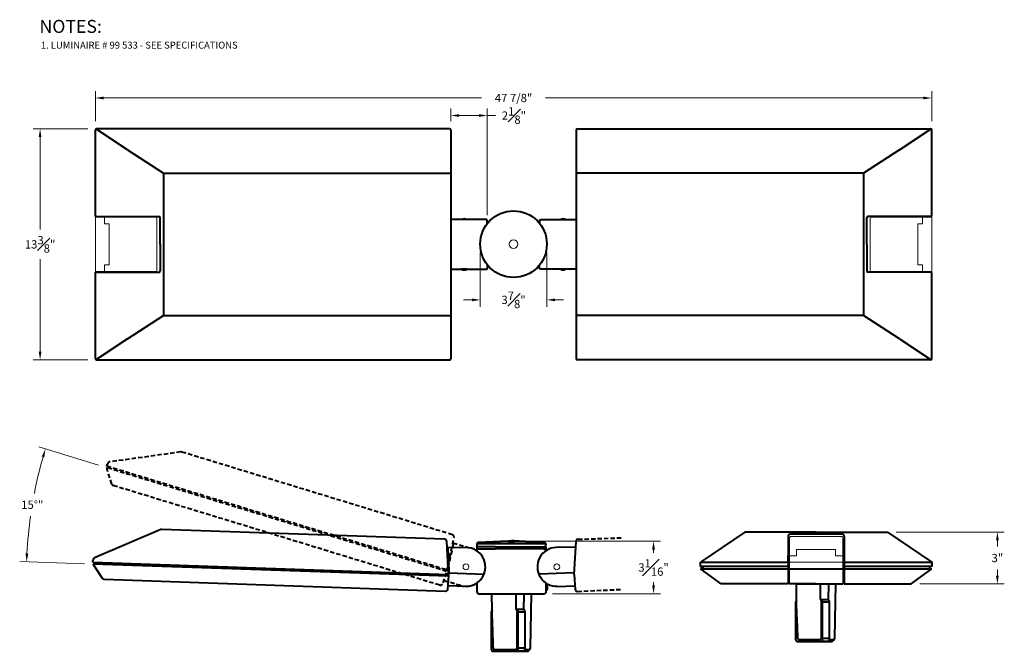
# Model space of a CAD drawing. Units: inches. Extents: x 180.7 to 237.7, y 72.4 to 108.9.
import ezdxf

# ---------------------------------------------------------------- set-up
doc = ezdxf.new("R2010")
doc.units = ezdxf.units.IN
doc.header["$MEASUREMENT"] = 0
doc.linetypes.add('HIDDEN', pattern=[0.375, 0.25, -0.125])
doc.layers.get('Defpoints').update_dxf_attribs({"linetype": 'CONTINUOUS'})
for name, color, linetype, lineweight in [('DIM', 1, 'CONTINUOUS', 20), ('PART', 7, 'CONTINUOUS', 40), ('PRECISION_PART', 20, 'CONTINUOUS', 20), ('TEXT', 1, 'CONTINUOUS', 25)]:
    doc.layers.add(name, color=color, linetype=linetype, lineweight=lineweight)
doc.styles.get("Standard").update_dxf_attribs({"font": 'simplex.shx'})
doc.dimstyles.get("Standard").update_dxf_attribs({"dimscale": 4, "dimtxt": 0.12, "dimasz": 0.12, "dimexe": 0.1, "dimexo": 0.125, "dimgap": 0.09375, "dimtad": 0, "dimtih": 1, "dimtoh": 1, "dimdec": 4, "dimzin": 0, "dimdsep": 46, "dimlunit": 5, "dimtxsty": 'STANDARD', "dimcen": 0.09, "dimclrd": 256, "dimclre": 256, "dimclrt": 256, "dimadec": 0, "dimazin": 0, "dimtfac": 1, "dimtdec": 4, "dimtofl": 0, "dimtmove": 0, "dimatfit": 3, "dimfxl": 1, "dimfrac": 1, "dimtolj": 1, "dimtzin": 0, "dimlwd": -1, "dimlwe": -1, "dimarcsym": 0})

# ---------------------------------------------------------------- blocks, each defined once
blk = doc.blocks.new('*D120')
at = {"layer": 'Defpoints', "color": 0, "transparency": 16777216}
for p in [(230.893, 79.3), (232.268, 76.3), (237.258, 76.3)]:
    blk.add_point(p, dxfattribs=at)
at = {"layer": 'DIM', "transparency": 16777216}
for p, q in [((231.393, 79.3), (237.658, 79.3)), ((237.258, 78.82), (237.258, 78.461)), ((237.258, 76.78), (237.258, 77.139)), ((232.768, 76.3), (237.658, 76.3))]:
    blk.add_line(p, q, dxfattribs=at)
for points in [[(237.178, 78.82), (237.338, 78.82), (237.258, 79.3)], [(237.178, 76.78), (237.338, 76.78), (237.258, 76.3)]]:
    blk.add_solid(points, dxfattribs=at)
at = {"layer": 'DIM', "transparency": 16777216, "insert": (237.258, 77.8), "char_height": 0.48, "attachment_point": 5}
blk.add_mtext('\\A1;3"', dxfattribs=at)
blk = doc.blocks.new('*D121')
at = {"layer": 'Defpoints', "color": 0, "transparency": 16777216}
for p in [(185.133, 102.636), (181.869, 89.261), (185.133, 89.261)]:
    blk.add_point(p, dxfattribs=at)
at = {"layer": 'DIM', "transparency": 16777216}
for p, q in [((184.633, 102.636), (181.469, 102.636)), ((181.869, 102.156), (181.869, 96.803)), ((181.869, 89.741), (181.869, 95.093)), ((184.633, 89.261), (181.469, 89.261))]:
    blk.add_line(p, q, dxfattribs=at)
for points in [[(181.789, 102.156), (181.949, 102.156), (181.869, 102.636)], [(181.789, 89.741), (181.949, 89.741), (181.869, 89.261)]]:
    blk.add_solid(points, dxfattribs=at)
at = {"layer": 'DIM', "transparency": 16777216, "insert": (181.869, 95.948), "char_height": 0.48, "attachment_point": 5}
blk.add_mtext('\\A1;13{\\H1.000000x;\\S3#8;}"', dxfattribs=at)
blk = doc.blocks.new('*D123')
at = {"layer": 'Defpoints', "color": 0, "transparency": 16777216}
for p in [(233.456, 104.417), (185.069, 102.571), (233.456, 102.571)]:
    blk.add_point(p, dxfattribs=at)
at = {"layer": 'DIM', "transparency": 16777216}
for p, q in [((185.069, 103.071), (185.069, 104.817)), ((185.549, 104.417), (207.413, 104.417)), ((232.976, 104.417), (211.112, 104.417)), ((233.456, 103.071), (233.456, 104.817))]:
    blk.add_line(p, q, dxfattribs=at)
for points in [[(185.549, 104.497), (185.549, 104.337), (185.069, 104.417)], [(232.976, 104.497), (232.976, 104.337), (233.456, 104.417)]]:
    blk.add_solid(points, dxfattribs=at)
at = {"layer": 'DIM', "transparency": 16777216, "insert": (209.262, 104.417), "char_height": 0.48, "attachment_point": 5}
blk.add_mtext('\\A1;47 7/8"', dxfattribs=at)
blk = doc.blocks.new('*D124')
at = {"layer": 'Defpoints', "color": 0, "transparency": 16777216}
for p in [(207.741, 103.402), (205.636, 102.571), (207.741, 97.14)]:
    blk.add_point(p, dxfattribs=at)
at = {"layer": 'DIM', "transparency": 16777216}
for p, q in [((205.636, 103.071), (205.636, 103.802)), ((207.741, 97.64), (207.741, 103.802)), ((206.116, 103.402), (207.261, 103.402)), ((207.741, 103.402), (208.221, 103.402))]:
    blk.add_line(p, q, dxfattribs=at)
for points in [[(206.116, 103.482), (206.116, 103.322), (205.636, 103.402)], [(207.261, 103.482), (207.261, 103.322), (207.741, 103.402)]]:
    blk.add_solid(points, dxfattribs=at)
at = {"layer": 'DIM', "transparency": 16777216, "insert": (209.281, 103.402), "char_height": 0.48, "attachment_point": 5}
blk.add_mtext('\\A1;2{\\H1.000000x;\\S1#8;}"', dxfattribs=at)
blk = doc.blocks.new('*D125')
at = {"layer": 'Defpoints', "color": 0, "transparency": 16777216}
for p in [(209.137, 78.766), (211.017, 75.735), (217.362, 75.735)]:
    blk.add_point(p, dxfattribs=at)
at = {"layer": 'DIM', "transparency": 16777216}
for p, q in [((209.637, 78.766), (217.762, 78.766)), ((217.362, 78.286), (217.362, 78.105)), ((217.362, 76.215), (217.362, 76.395)), ((211.517, 75.735), (217.762, 75.735))]:
    blk.add_line(p, q, dxfattribs=at)
for points in [[(217.282, 78.286), (217.442, 78.286), (217.362, 78.766)], [(217.282, 76.215), (217.442, 76.215), (217.362, 75.735)]]:
    blk.add_solid(points, dxfattribs=at)
at = {"layer": 'DIM', "transparency": 16777216, "insert": (217.362, 77.25), "char_height": 0.48, "attachment_point": 5}
blk.add_mtext('\\A1;3{\\H1.000000x;\\S1#16;}"', dxfattribs=at)
blk = doc.blocks.new('*D126')
at = {"layer": 'Defpoints', "color": 0, "transparency": 16777216}
for p in [(207.336, 95.959), (211.189, 95.959), (211.189, 92.735)]:
    blk.add_point(p, dxfattribs=at)
at = {"layer": 'DIM', "transparency": 16777216}
for p, q in [((207.336, 95.459), (207.336, 92.335)), ((211.189, 95.459), (211.189, 92.335)), ((206.856, 92.735), (206.376, 92.735)), ((211.669, 92.735), (212.149, 92.735))]:
    blk.add_line(p, q, dxfattribs=at)
for points in [[(206.856, 92.815), (206.856, 92.655), (207.336, 92.735)], [(211.669, 92.815), (211.669, 92.655), (211.189, 92.735)]]:
    blk.add_solid(points, dxfattribs=at)
at = {"layer": 'DIM', "transparency": 16777216, "insert": (209.262, 92.735), "char_height": 0.48, "attachment_point": 5}
blk.add_mtext('\\A1;3{\\H1.000000x;\\S7#8;}"', dxfattribs=at)
blk = doc.blocks.new('*D127')
at = {"layer": 'Defpoints', "color": 0, "transparency": 16777216}
for p in [(185.719, 83.026), (181.624, 81.966), (184.941, 77.449), (205.389, 77.026), (205.494, 76.745)]:
    blk.add_point(p, dxfattribs=at)
at = {"layer": 'DIM', "transparency": 16777216}
for p, q in [((185.24, 83.172), (181.793, 84.223)), ((184.441, 77.466), (180.689, 77.595))]:
    blk.add_line(p, q, dxfattribs=at)
for start, end in [(164.1234, 169.0202), (172.0494, 176.9529)]:
    blk.add_arc((206.415, 76.714), 25.341, start, end, dxfattribs=at)
for points in [[(181.963, 83.669), (182.117, 83.624), (182.176, 84.107)], [(181.189, 78.057), (181.029, 78.064), (181.088, 77.581)]]:
    blk.add_solid(points, dxfattribs=at)
at = {"layer": 'DIM', "transparency": 16777216, "insert": (181.418, 80.88), "char_height": 0.48, "attachment_point": 5}
blk.add_mtext('\\A1;15°"', dxfattribs=at)

msp = doc.modelspace()

# ---------------------------------------------------------------- linework, layer by layer
at = {"layer": 'PART'}
for p, q in [((186.93428, 101.42366), (185.09984, 102.62613)), ((231.59048, 101.42366), (233.42492, 102.62613)), ((189.01732, 100.05824), (189.01732, 91.83778)), ((189.01732, 100.05824), (205.63629, 100.05824)), ((229.50745, 100.05824), (212.88847, 100.05824)), ((229.50745, 100.05824), (229.50745, 91.83778)), ((185.09417, 97.55357), (188.75246, 97.55357)), ((188.81868, 95.94801), (188.81868, 97.48736)), ((205.63629, 97.42233), (205.63629, 94.47648)), ((212.88847, 97.42233), (212.88847, 94.47648)), ((229.70608, 95.94801), (229.70608, 97.48736)), ((233.43059, 97.55357), (229.7723, 97.55357)), ((188.81868, 95.94801), (188.81868, 94.40866)), ((229.70608, 95.94801), (229.70608, 94.40866)), ((185.09417, 94.34245), (188.75246, 94.34245)), ((233.43059, 94.34245), (229.7723, 94.34245)), ((189.01732, 91.83778), (205.63629, 91.83778)), ((229.50745, 91.83778), (212.88847, 91.83778)), ((186.93428, 90.47236), (185.09984, 89.26989)), ((231.59048, 90.47236), (233.42492, 89.26989)), ((222.64323, 79.3), (220.08073, 77.55)), ((226.76823, 79.3), (222.64323, 79.3)), ((226.76823, 79.3), (230.89323, 79.3)), ((230.89323, 79.3), (233.45573, 77.55)), ((225.14323, 79.05), (225.14323, 76.3)), ((225.20573, 76.3), (225.20573, 78.925)), ((228.26823, 79.175), (225.25876, 79.17464)), ((228.33073, 78.925), (228.33073, 76.3)), ((228.39323, 79.05), (228.39323, 76.3)), ((185.05398, 77.54523), (185.05398, 77.44537)), ((220.08073, 77.3), (220.08073, 77.55)), ((220.08073, 77.55), (225.14323, 77.55)), ((225.14323, 77.925), (225.14323, 76.3)), ((225.14323, 77.55), (225.14323, 77.925)), ((228.39323, 76.3), (228.39323, 77.925)), ((228.39323, 77.55), (233.45573, 77.55)), ((233.45573, 77.55), (233.45573, 77.3)), ((225.14323, 77.3), (220.08073, 77.3)), ((220.08073, 77.3), (220.20573, 77.3)), ((220.20573, 77.175), (220.08073, 77.175)), ((220.08073, 77.175), (225.14323, 77.175)), ((221.26823, 76.3), (220.08073, 77.175)), ((220.20573, 77.3), (220.20573, 77.175)), ((225.20573, 77.175), (228.33073, 77.175)), ((233.45573, 77.3), (228.39323, 77.3)), ((228.39323, 77.175), (233.45573, 77.175)), ((232.26823, 76.3), (233.45573, 77.175)), ((233.33073, 77.3), (233.33073, 77.175)), ((225.14323, 76.3), (225.14323, 76.3625)), ((225.14323, 76.3625), (225.20573, 76.3625)), ((228.39323, 76.3625), (228.33073, 76.3625)), ((225.14323, 76.3), (221.26823, 76.3)), ((226.76823, 76.3), (225.20573, 76.3)), ((225.62892, 76.3), (227.90753, 76.3)), ((226.76823, 76.3), (228.33073, 76.3)), ((226.76823, 76.3), (228.33073, 76.3)), ((228.39323, 76.3), (232.26823, 76.3)), ((208.01485, 75.73468), (210.29346, 75.73468)), ((227.03215, 75.413), (227.03271, 75.36738)), ((209.41808, 74.84768), (209.41864, 74.80206)), ((226.96478, 72.97655), (225.65697, 72.97655)), ((209.35071, 72.41123), (208.0429, 72.41123))]:
    msp.add_line(p, q, dxfattribs=at)
at = {"layer": 'PART', "color": 253, "linetype": 'HIDDEN', "true_color": 0x999999}
for p, q in [((185.85265, 83.08957), (185.82681, 82.99311)), ((205.75237, 78.66859), (205.74929, 78.67392))]:
    msp.add_line(p, q, dxfattribs=at)
at = {"layer": 'PART', "color": 7}
for p, q in [((207.19496, 78.68761), (207.13882, 78.63148)), ((207.13882, 78.63148), (211.13594, 78.63148)), ((211.13594, 78.63148), (211.13594, 78.5656)), ((212.77371, 76.84624), (212.87721, 78.76208)), ((205.41986, 78.42531), (205.41551, 78.42967)), ((212.77371, 76.84624), (212.8298, 75.98362))]:
    msp.add_line(p, q, dxfattribs=at)
at = {"layer": 'PART', "linetype": 'HIDDEN'}
for p, q in [((212.99768, 78.88027), (215.54184, 78.96883)), ((212.95884, 75.86701), (215.52579, 75.98309))]:
    msp.add_line(p, q, dxfattribs=at)
at = {"layer": 'PART', "color": 7}
for points in [[(185.06904, 97.5787), (185.06904, 102.57129)], [(205.566, 102.63551), (185.13326, 102.63551)], [(205.63629, 102.57129), (205.63629, 97.42233)], [(212.88847, 102.57129), (212.88847, 97.42233)], [(212.95877, 102.63551), (233.3915, 102.63551)], [(233.45573, 97.5787), (233.45573, 102.57129)], [(186.93428, 101.42366), (189.01732, 100.05824)], [(231.59048, 101.42366), (229.50745, 100.05824)], [(185.06904, 89.32473), (185.06904, 94.31732)], [(205.63629, 94.47369), (205.63629, 89.32473)], [(206.25897, 94.5072), (206.23942, 94.5072)], [(206.25897, 94.5072), (206.23942, 94.5072)], [(206.25897, 94.5072), (206.23942, 94.5072)], [(206.55495, 94.5072), (206.25897, 94.5072)], [(206.55495, 94.5072), (206.25897, 94.5072)], [(206.55495, 94.5072), (206.25897, 94.5072)], [(211.96981, 94.5072), (212.26579, 94.5072)], [(211.96981, 94.5072), (212.26579, 94.5072)], [(211.96981, 94.5072), (212.26579, 94.5072)], [(212.26579, 94.5072), (212.28534, 94.5072)], [(212.26579, 94.5072), (212.28534, 94.5072)], [(212.26579, 94.5072), (212.28534, 94.5072)], [(212.88847, 94.47369), (212.88847, 89.32473)], [(233.45573, 89.32473), (233.45573, 94.31732)], [(186.93428, 90.47236), (189.01732, 91.83778)], [(231.59048, 90.47236), (229.50745, 91.83778)], [(185.13326, 89.26051), (205.57207, 89.26051)], [(233.3915, 89.26051), (212.95269, 89.26051)], [(207.13882, 78.63148), (207.13882, 78.48551), (207.18373, 78.4406)], [(207.18373, 78.67639), (207.15005, 78.6427)], [(208.25038, 78.66516), (207.1725, 78.66516)], [(208.95773, 78.76621), (207.19496, 78.68761)], [(208.25038, 78.66516), (211.09327, 78.66516)], [(209.04756, 78.76621), (208.95773, 78.76621)], [(208.99142, 78.76621), (209.13738, 78.76621)], [(209.04756, 78.76621), (209.29457, 78.76621)], [(209.13738, 78.76621), (209.28334, 78.76621)], [(209.31703, 78.76621), (209.29457, 78.76621)], [(209.5865, 78.76621), (209.31703, 78.76621)], [(211.13594, 78.63148), (211.06455, 78.68783), (209.5865, 78.76621)], [(205.41986, 78.42531), (206.54374, 78.40862)], [(208.22792, 78.4406), (207.13882, 78.4406), (207.13882, 78.32832), (208.22792, 78.32832)], [(207.19496, 78.32832), (207.13882, 78.27218), (207.13882, 78.21702)], [(207.15005, 78.47428), (207.1725, 78.45183)], [(207.18373, 78.31709), (207.15005, 78.28341)], [(207.16127, 78.29464), (207.16127, 78.29464)], [(207.19496, 78.32832), (208.20547, 78.32832)], [(208.22792, 78.4406), (211.13594, 78.4406), (211.13594, 78.32832), (208.20547, 78.32832)], [(212.8549, 78.42531), (211.73102, 78.40862)], [(184.92708, 77.54956), (205.50105, 76.84624)], [(184.92898, 77.5495), (184.92898, 77.65059)], [(205.49431, 76.74519), (184.94091, 77.44924)], [(205.50823, 76.93258), (207.55554, 76.8687)], [(212.76653, 76.93258), (210.71922, 76.8687)], [(211.13594, 76.35124), (211.13594, 76.22871)], [(206.49883, 76.15919), (205.45811, 76.18083)], [(211.13594, 76.22871), (211.13594, 76.07152)], [(211.13594, 76.07152), (211.13594, 75.91433)], [(211.16963, 76.22846), (211.16963, 76.07152)], [(211.16963, 76.20625), (211.16963, 76.07152)], [(211.16963, 76.07152), (211.16963, 75.94801)], [(211.16963, 76.07152), (211.16963, 75.9163)], [(211.77593, 76.15919), (212.81665, 76.18083)], [(225.63989, 75.34563), (225.62892, 76.3)], [(227.03215, 75.413), (227.0212, 76.3)], [(227.48074, 76.3), (227.45921, 75.37414)], [(208.02582, 74.78031), (208.01485, 75.73468)], [(209.41808, 74.84768), (209.40713, 75.73468)], [(209.86667, 75.73468), (209.84514, 74.80882)], [(225.65112, 74.40249), (225.63989, 75.34563)], [(227.06583, 75.37931), (227.0546, 75.37931)], [(227.08829, 75.06493), (227.08829, 75.34741)], [(227.14378, 75.25581), (227.54862, 75.25581)], [(208.03705, 73.83717), (208.02582, 74.78031)], [(209.45176, 74.81399), (209.44053, 74.81399)], [(209.47422, 74.49961), (209.47422, 74.78209)], [(209.52971, 74.69049), (209.93455, 74.69049)], [(225.65112, 74.36881), (225.65112, 74.40249)], [(225.65112, 74.36881), (225.66235, 74.29021)], [(225.65112, 74.36881), (225.66235, 74.29021)], [(208.03705, 73.80349), (208.03705, 73.83717)], [(208.03705, 73.80349), (208.04828, 73.72489)], [(208.03705, 73.80349), (208.04828, 73.72489)], [(225.83076, 72.96532), (226.29111, 72.96532)], [(225.83076, 72.96532), (225.83076, 72.96532)], [(226.29111, 72.96532), (226.96478, 72.96532)], [(227.32407, 72.96532), (226.96478, 72.96532)], [(227.43635, 72.96532), (227.03215, 72.96532)], [(227.03215, 72.96532), (227.43635, 72.96532)], [(227.14443, 73.16742), (227.54863, 73.16742)], [(227.35776, 72.97655), (227.32407, 72.97655)], [(227.35776, 72.96532), (227.32407, 72.96532)], [(227.35776, 72.96532), (227.44758, 72.96532)], [(227.44758, 72.96532), (227.44758, 72.96532)], [(227.54631, 73.0776), (227.82573, 73.0776)], [(227.54863, 73.13374), (227.54863, 73.16742)], [(208.21669, 72.4), (208.67704, 72.4)], [(208.21669, 72.4), (208.21669, 72.4)], [(208.67704, 72.4), (209.35071, 72.4)], [(209.71, 72.4), (209.35071, 72.4)], [(209.82228, 72.4), (209.41808, 72.4)], [(209.41808, 72.4), (209.82228, 72.4)], [(209.53036, 72.6021), (209.93456, 72.6021)], [(209.74369, 72.41123), (209.71, 72.41123)], [(209.74369, 72.4), (209.71, 72.4)], [(209.74369, 72.4), (209.83351, 72.4)], [(209.83351, 72.4), (209.83351, 72.4)], [(209.93225, 72.51228), (210.21166, 72.51228)], [(209.93456, 72.56842), (209.93456, 72.6021)]]:
    msp.add_lwpolyline(points, dxfattribs=at)
for points in [[(207.7405, 97.14031), (207.7405, 97.32261, 0.41421356), (207.67429, 97.38883), (205.63629, 97.38883)], [(210.78426, 97.14031), (210.78426, 97.32261, -0.41421356), (210.85047, 97.38883), (212.88847, 97.38883)], [(205.63629, 94.5072), (207.69189, 94.5072, 0.41421356), (207.75811, 94.57341), (207.75811, 94.75571)], [(212.88847, 94.5072), (210.83287, 94.5072, -0.41421356), (210.76666, 94.57341), (210.76666, 94.75571)], [(205.50105, 76.84624), (205.39755, 78.76208, 0.38844642), (205.27708, 78.88027), (188.91067, 79.45002, 0.10938358), (188.85753, 79.44018), (185.01059, 77.80916, 0.26747773), (184.93535, 77.70958), (184.92708, 77.64342)], [(208.95784, 78.76621, -0.19016827), (209.0432, 78.79989), (209.13738, 78.79989)], [(209.31693, 78.76621, 0.19016827), (209.23157, 78.79989), (209.13738, 78.79989)], [(205.45355, 78.33985), (205.5153, 77.05082, -0.02845196), (205.51516, 77.03661), (205.44496, 75.98362, -0.40487702), (205.31592, 75.86701), (185.57631, 76.55, -0.24723031), (185.47518, 76.60782), (184.94852, 77.43542, -0.0315858), (184.94091, 77.44924, -0.0315858)], [(211.01094, 78.32832, -0.38349991), (211.13524, 78.21655)], [(207.13882, 76.35124), (207.13882, 75.85968, 0.41421356), (207.26382, 75.73468), (208.20547, 75.73468)], [(211.13594, 75.91433), (211.13594, 75.85383, -0.19031544), (211.10221, 75.76841, -0.19031544)], [(211.13594, 76.24694, -0.0512397), (211.15983, 76.23786)], [(211.17483, 75.92036, -0.0897999), (211.13594, 75.89863, -0.0897999)], [(211.15983, 76.23786, -0.2184752), (211.20331, 76.1431), (211.20331, 76.07152)], [(211.20331, 76.07152), (211.20331, 75.99979, -0.17387255), (211.17483, 75.92036, -0.17387255)], [(227.74046, 72.99783), (227.81181, 73.06269, 0.20676347), (227.8527, 73.15301), (227.90753, 76.3)], [(208.20547, 75.73468), (211.0168, 75.73468, 0.19031544), (211.10221, 75.76841, 0.19031544)], [(210.12639, 72.43251), (210.19774, 72.49737, 0.20676347), (210.23864, 72.58769), (210.29346, 75.73468)], [(225.63992, 75.34342), (225.61272, 75.31079, 0.17545238), (225.58375, 75.23076), (225.58375, 73.09032, 0.41421356), (225.70875, 72.96532), (225.83076, 72.96532)], [(226.23497, 73.0776), (226.96329, 73.0776, 0.41421356), (227.08829, 73.2026), (227.08829, 75.25581)], [(226.96478, 72.97655), (227.01943, 72.97655, 0.41421356), (227.14443, 73.10155), (227.14443, 75.24309, 0.38336035), (227.03271, 75.36738, 0.38336035)], [(227.03215, 72.97655), (227.42363, 72.97655, 0.41421356), (227.54863, 73.10155), (227.54863, 75.25431, 0.41421356), (227.42363, 75.37931), (227.03256, 75.37931)], [(208.02585, 74.7781), (207.99865, 74.74547, 0.17545238), (207.96968, 74.66544), (207.96968, 72.525, 0.41421356), (208.09468, 72.4), (208.21669, 72.4)], [(208.6209, 72.51228), (209.34922, 72.51228, 0.41421356), (209.47422, 72.63728), (209.47422, 74.69049)], [(209.35071, 72.41123), (209.40536, 72.41123, 0.41421356), (209.53036, 72.53623), (209.53036, 74.67777, 0.38336035), (209.41864, 74.80206, 0.38336035)], [(209.41808, 72.41123), (209.80956, 72.41123, 0.41421356), (209.93456, 72.53623), (209.93456, 74.68899, 0.41421356), (209.80956, 74.81399), (209.41849, 74.81399)], [(225.66235, 74.29021), (225.68291, 73.20024, 0.40869866), (225.80789, 73.0776), (226.23497, 73.0776)], [(208.04828, 73.72489), (208.06884, 72.63492, 0.40869866), (208.19382, 72.51228), (208.6209, 72.51228)], [(227.44758, 72.96532), (227.65637, 72.96532, 0.18657453), (227.74046, 72.99783), (227.81181, 73.06269)], [(209.83351, 72.4), (210.0423, 72.4, 0.18657453), (210.12639, 72.43251), (210.19774, 72.49737)]]:
    msp.add_lwpolyline(points, format="xyb", dxfattribs=at)
at = {"layer": 'PART', "color": 253, "linetype": 'HIDDEN', "true_color": 0x999999}
for points in [[(205.4221, 77.12231), (205.81798, 78.99966, 0.38844642), (205.73221, 79.145), (190.07093, 83.93127, 0.10938358), (190.01705, 83.93552), (185.87906, 83.35574, 0.26747773), (185.78061, 83.27903), (185.75549, 83.21726)], [(205.76279, 78.57732), (205.48881, 77.31624, -0.02845196), (205.485, 77.30254), (205.14466, 76.3036, -0.40487702), (204.98983, 76.22436), (186.09961, 81.99307, -0.24723031), (186.01688, 82.07509), (185.72237, 83.0108, -0.0315858), (185.71859, 83.02612, -0.0315858)]]:
    msp.add_lwpolyline(points, format="xyb", dxfattribs=at)
for points in [[(185.73302, 83.12605), (185.75918, 83.2237)], [(205.38944, 77.02645), (185.71859, 83.02612)], [(185.7312, 83.1266), (205.4221, 77.12231)], [(205.75237, 78.66859), (206.83363, 78.36159)], [(206.20805, 76.20042), (205.2084, 76.49069)]]:
    msp.add_lwpolyline(points, dxfattribs=at)
at = {"layer": 'PART'}
msp.add_circle((209.26238, 95.95918), 1.92644, dxfattribs=at)
for centre, radius, start, end in [((185.13326, 102.57129), 0.06422, 90, 180), ((205.56903, 102.56825), 0.06733, 2.585096, 87.414904), ((212.95573, 102.56825), 0.06733, 92.585096, 177.414904), ((233.3915, 102.57129), 0.06422, 360, 90), ((185.09417, 97.5787), 0.02513, 180, 270), ((188.75246, 97.48736), 0.06621, 0, 90), ((229.7723, 97.48736), 0.06621, 90, 180), ((233.43059, 97.5787), 0.02513, 270, 0), ((206.39858, 97.05177), 0.36483, 67.5, 112.5), ((212.12618, 97.05177), 0.36483, 67.5, 112.5), ((185.09417, 94.31732), 0.02513, 90, 180), ((188.75246, 94.40866), 0.06621, 270, 0), ((206.40207, 94.77199), 0.30575, 240, 300), ((212.12269, 94.77199), 0.30575, 240, 300), ((229.7723, 94.40866), 0.06621, 180, 270), ((233.43059, 94.31732), 0.02513, 0, 90), ((185.13326, 89.32473), 0.06422, 180, 270), ((205.52666, 89.37014), 0.11867, 292.5, 337.5), ((212.9981, 89.37014), 0.11867, 202.5, 247.5), ((233.3915, 89.32473), 0.06422, 270, 0), ((225.26823, 79.05), 0.125, 90, 180), ((228.26823, 79.05), 0.125, 0, 90), ((206.51006, 77.28413), 1.125, 267.428635, 88.284249), ((211.76471, 77.28413), 1.125, 91.715751, 272.571365)]:
    msp.add_arc(centre, radius, start, end, dxfattribs=at)
at = {"layer": 'PART', "color": 253, "linetype": 'HIDDEN', "true_color": 0x999999}
for centre, radius, start, end in [((205.64195, 78.60968), 0.1251, 345.009181, 30.897395), ((206.51006, 77.28413), 1.125, 252.428635, 73.284249)]:
    msp.add_arc(centre, radius, start, end, dxfattribs=at)
at = {"layer": 'PART', "color": 7}
for centre, radius, start, end in [((213.00203, 78.75534), 0.125, 91.993792, 176.907717), ((205.32845, 78.33983), 0.1251, 0.009181, 45.897395), ((211.01094, 78.5656), 0.125, 270, 0), ((233.22078, 77.50253), 0.125, 327.528808, 334.765335), ((212.95452, 75.99193), 0.125, 183.814075, 271.98165)]:
    msp.add_arc(centre, radius, start, end, dxfattribs=at)
at = {"layer": 'PRECISION_PART'}
for p, q in [((185.08579, 97.52844), (188.55383, 97.52844)), ((185.59595, 97.52844), (185.59595, 97.13116)), ((188.62004, 95.94801), (188.62004, 97.46223)), ((229.90472, 95.94801), (229.90472, 97.46223)), ((233.43897, 97.52844), (229.97094, 97.52844)), ((232.92881, 97.52844), (232.92881, 97.13116)), ((185.59595, 97.13116), (185.8608, 97.13116)), ((185.8608, 95.94801), (185.8608, 97.13116)), ((232.66396, 95.94801), (232.66396, 97.13116)), ((232.92881, 97.13116), (232.66396, 97.13116)), ((185.8608, 95.94801), (185.8608, 94.76486)), ((188.62004, 95.94801), (188.62004, 94.4338)), ((229.90472, 95.94801), (229.90472, 94.4338)), ((232.66396, 95.94801), (232.66396, 94.76486)), ((185.59595, 94.36758), (185.59595, 94.76486)), ((185.59595, 94.76486), (185.8608, 94.76486)), ((232.92881, 94.76486), (232.66396, 94.76486)), ((232.92881, 94.36758), (232.92881, 94.76486)), ((185.08579, 94.36758), (188.55383, 94.36758)), ((233.43897, 94.36758), (229.97094, 94.36758)), ((228.20573, 79.05), (225.33073, 79.05)), ((225.64323, 77.925), (225.64323, 78.3)), ((225.64323, 78.3), (227.89323, 78.3)), ((227.89323, 77.925), (227.89323, 78.3)), ((225.20573, 77.925), (225.64323, 77.925)), ((225.20573, 77.55), (228.33073, 77.55)), ((228.33073, 77.925), (227.89323, 77.925))]:
    msp.add_line(p, q, dxfattribs=at)
at = {"layer": 'PRECISION_PART', "color": 7}
for points in [[(185.06624, 97.51169), (185.06624, 94.38434)], [(233.45852, 97.51169), (233.45852, 94.38434)]]:
    msp.add_lwpolyline(points, dxfattribs=at)
at = {"layer": 'PRECISION_PART'}
for centre, radius in [((209.26238, 95.95918), 0.25), ((206.51006, 77.28413), 0.16842), ((211.76471, 77.28413), 0.16842)]:
    msp.add_circle(centre, radius, dxfattribs=at)
for centre, radius, start, end in [((185.08439, 97.51029), 0.0182, 85.601295, 175.601295), ((188.55383, 97.46223), 0.06621, 0, 90), ((229.97094, 97.46223), 0.06621, 90, 180), ((233.44037, 97.51029), 0.0182, 4.398705, 94.398705), ((185.08439, 94.38573), 0.0182, 184.398705, 274.398705), ((188.55383, 94.4338), 0.06621, 270, 0), ((229.97094, 94.4338), 0.06621, 180, 270), ((233.44037, 94.38573), 0.0182, 265.601295, 355.601295), ((225.33073, 78.925), 0.125, 90, 180), ((228.20573, 78.925), 0.125, 0, 90)]:
    msp.add_arc(centre, radius, start, end, dxfattribs=at)

# ---------------------------------------------------------------- texts
at = {"layer": 'TEXT', "linetype": 'Continuous'}
msp.add_text('NOTES:', height=0.75, dxfattribs=at).set_placement((181.83468, 108.18453))
at = {"layer": 'TEXT'}
msp.add_text('1. LUMINAIRE # 99 533 - SEE SPECIFICATIONS', height=0.4, dxfattribs=at).set_placement((181.91578, 107.27482))

# ---------------------------------------------------------------- dimensions: what is measured, and where the dimension line sits
at = {"layer": 'DIM'}
dim = msp.add_linear_dim(base=(233.45573, 104.41749), p1=(185.06904, 102.57129), p2=(233.45573, 102.57129), text='47 7/8"', dimstyle='Standard', override={"dimpost": '"'}, dxfattribs=at)
dim.commit()
dim.dimension.update_dxf_attribs({"geometry": '*D123', "text_midpoint": (209.26238, 104.41749)})
for base, p1, p2, picture, middle in [((207.7405, 103.40239), (205.63629, 102.57129), (207.7405, 97.14031), '*D124', (209.28122, 103.40239)), ((211.18883, 92.73511), (207.33594, 95.95918), (211.18883, 95.95918), '*D126', (209.26238, 92.73511))]:
    dim = msp.add_linear_dim(base=base, p1=p1, p2=p2, dimstyle='Standard', override={"dimpost": '"'}, dxfattribs=at)
    dim.commit()
    dim.dimension.update_dxf_attribs({"geometry": picture, "text_midpoint": middle})
dim = msp.add_linear_dim(base=(181.86877, 89.26051), p1=(185.13326, 102.63551), p2=(185.13326, 89.26051), angle=90, dimstyle='Standard', override={"dimpost": '"'}, dxfattribs=at)
dim.commit()
dim.dimension.update_dxf_attribs({"geometry": '*D121', "text_midpoint": (181.86877, 95.94801)})
dim = msp.add_angular_dim_2l(base=(181.62376, 81.96595), line1=((205.49431, 76.74519), (184.94091, 77.44924)), line2=((205.38944, 77.02645), (185.71859, 83.02612)), dimstyle='Standard', override={"dimpost": '"'}, dxfattribs=at)
dim.commit()
dim.dimension.update_dxf_attribs({"geometry": '*D127', "text_midpoint": (181.41825, 80.87957)})
for base, p1, p2, picture, middle in [((237.2578, 76.3), (230.89323, 79.3), (232.26823, 76.3), '*D120', (237.2578, 77.8)), ((217.36153, 75.73468), (209.13738, 78.76621), (211.0168, 75.73468), '*D125', (217.36153, 77.25045))]:
    dim = msp.add_linear_dim(base=base, p1=p1, p2=p2, angle=90, dimstyle='Standard', override={"dimpost": '"'}, dxfattribs=at)
    dim.commit()
    dim.dimension.update_dxf_attribs({"geometry": picture, "text_midpoint": middle, "dimtype": 160})

doc.saveas('drawing.dxf')
